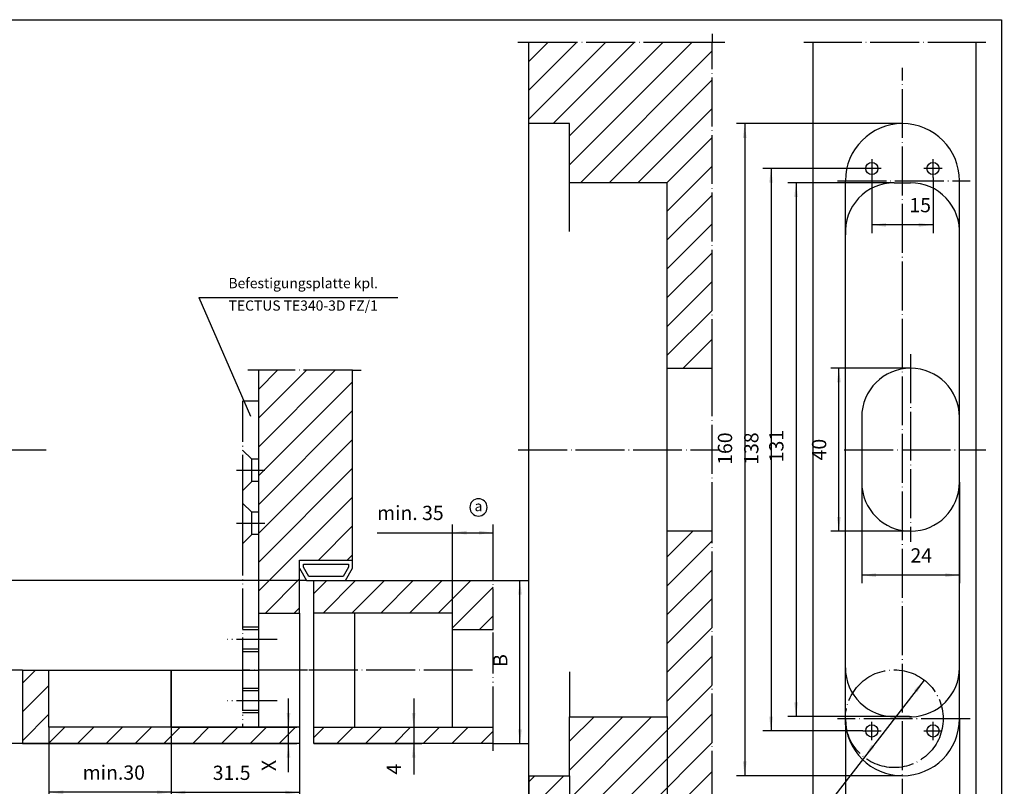
# Model space of a CAD drawing. Units: millimetres. Extents: x -226 to 184, y -201 to 85.
# Drawn here: x -57 to 184, y -103 to 85 of the extents above; entities that cross this region are included whole.
import ezdxf

# ---------------------------------------------------------------- set-up
doc = ezdxf.new("R2010")
doc.units = ezdxf.units.MM
doc.linetypes.add('DOT_CENTER', pattern=[14, 12, -1, 0, -1])
doc.linetypes.add('PHANTOM', pattern=[13, 10, -1, 0, -1, 0, -1])
doc.layers.add('1', color=7, linetype='Continuous')
doc.styles.add('CONVERTER_11', font='txt.shx', dxfattribs={"width": 0.9})
doc.dimstyles.new('ME10_DIM_10', dxfattribs={"dimtxt": 3.5, "dimasz": 3.5, "dimexe": 2, "dimexo": 0, "dimgap": 2, "dimtad": 1, "dimdec": 3, "dimdsep": 46, "dimtxsty": 'CONVERTER_11', "dimsah": 1, "dimcen": 0.09, "dimclrd": 2, "dimclre": 2, "dimclrt": 2, "dimadec": 0, "dimazin": 0, "dimtfac": 1, "dimtdec": 4, "dimtix": 1, "dimtmove": 0, "dimatfit": 3, "dimfxl": 1, "dimtolj": 1, "dimtzin": 0, "dimarcsym": 0})
doc.dimstyles.new('ME10_DIM_11', dxfattribs={"dimtxt": 3.5, "dimasz": 3.5, "dimexe": 2, "dimexo": 0, "dimgap": 2, "dimtad": 1, "dimdec": 3, "dimdsep": 46, "dimtxsty": 'CONVERTER_11', "dimsah": 1, "dimcen": 0.09, "dimclrd": 2, "dimclre": 2, "dimclrt": 2, "dimadec": 0, "dimazin": 0, "dimtfac": 1, "dimtdec": 4, "dimtix": 1, "dimtmove": 0, "dimatfit": 3, "dimfxl": 1, "dimtolj": 1, "dimtzin": 0, "dimarcsym": 0})
doc.dimstyles.new('ME10_DIM_12', dxfattribs={"dimtxt": 3.5, "dimasz": 3.5, "dimexe": 2, "dimexo": 0, "dimgap": 2, "dimtad": 1, "dimdec": 3, "dimdsep": 46, "dimtxsty": 'CONVERTER_11', "dimsah": 1, "dimcen": 0.09, "dimclrd": 2, "dimclre": 2, "dimclrt": 2, "dimadec": 0, "dimazin": 0, "dimtfac": 1, "dimtdec": 4, "dimtix": 1, "dimtmove": 0, "dimatfit": 3, "dimfxl": 1, "dimtolj": 1, "dimtzin": 0, "dimarcsym": 0})
doc.dimstyles.new('ME10_DIM_13', dxfattribs={"dimtxt": 3.5, "dimasz": 3.5, "dimexe": 2, "dimexo": 0, "dimgap": 2, "dimtad": 1, "dimdec": 3, "dimdsep": 46, "dimtxsty": 'CONVERTER_11', "dimsah": 1, "dimcen": 0.09, "dimclrd": 2, "dimclre": 2, "dimclrt": 2, "dimadec": 0, "dimazin": 0, "dimtfac": 1, "dimtdec": 4, "dimtix": 1, "dimtmove": 0, "dimatfit": 3, "dimfxl": 1, "dimtolj": 1, "dimtzin": 0, "dimarcsym": 0})
doc.dimstyles.new('ME10_DIM_14', dxfattribs={"dimtxt": 3.5, "dimasz": 3.5, "dimexe": 2, "dimexo": 0, "dimgap": 2, "dimtad": 1, "dimdec": 3, "dimdsep": 46, "dimtxsty": 'CONVERTER_11', "dimsah": 1, "dimcen": 0.09, "dimclrd": 2, "dimclre": 2, "dimclrt": 2, "dimadec": 0, "dimazin": 0, "dimtfac": 1, "dimtdec": 4, "dimtix": 1, "dimtmove": 0, "dimatfit": 3, "dimfxl": 1, "dimtolj": 1, "dimtzin": 0, "dimarcsym": 0})
doc.dimstyles.new('ME10_DIM_15', dxfattribs={"dimtxt": 3.5, "dimasz": 3.5, "dimexe": 2, "dimexo": 0, "dimgap": 2, "dimtad": 1, "dimdec": 3, "dimdsep": 46, "dimtxsty": 'CONVERTER_11', "dimsah": 1, "dimcen": 0.09, "dimclrd": 2, "dimclre": 2, "dimclrt": 2, "dimadec": 0, "dimazin": 0, "dimtfac": 1, "dimtdec": 4, "dimtix": 1, "dimtmove": 0, "dimatfit": 3, "dimfxl": 1, "dimtolj": 1, "dimtzin": 0, "dimarcsym": 0})
doc.dimstyles.new('ME10_DIM_16', dxfattribs={"dimtxt": 3.5, "dimasz": 3.5, "dimexe": 2, "dimexo": 0, "dimgap": 2, "dimtad": 1, "dimdec": 3, "dimdsep": 46, "dimtxsty": 'CONVERTER_11', "dimsah": 1, "dimcen": 0.09, "dimclrd": 2, "dimclre": 2, "dimclrt": 2, "dimadec": 0, "dimazin": 0, "dimtfac": 1, "dimtdec": 4, "dimtix": 1, "dimtmove": 0, "dimatfit": 3, "dimfxl": 1, "dimtolj": 1, "dimtzin": 0, "dimarcsym": 0})
doc.dimstyles.new('ME10_DIM_17', dxfattribs={"dimtxt": 3.5, "dimasz": 3.5, "dimexe": 2, "dimexo": 0, "dimgap": 2, "dimtad": 1, "dimdec": 3, "dimdsep": 46, "dimtxsty": 'CONVERTER_11', "dimsah": 1, "dimcen": 0.09, "dimclrd": 2, "dimclre": 2, "dimclrt": 2, "dimadec": 0, "dimazin": 0, "dimtfac": 1, "dimtdec": 4, "dimtix": 1, "dimtmove": 0, "dimatfit": 3, "dimfxl": 1, "dimtolj": 1, "dimtzin": 0, "dimarcsym": 0})
doc.dimstyles.new('ME10_DIM_18', dxfattribs={"dimtxt": 3.5, "dimasz": 3.5, "dimexe": 2, "dimexo": 0, "dimgap": 2, "dimtad": 1, "dimdec": 3, "dimdsep": 46, "dimtxsty": 'CONVERTER_11', "dimsah": 1, "dimcen": 0.09, "dimclrd": 2, "dimclre": 2, "dimclrt": 2, "dimadec": 0, "dimazin": 0, "dimtfac": 1, "dimtdec": 4, "dimtix": 1, "dimtmove": 0, "dimatfit": 3, "dimfxl": 1, "dimtolj": 1, "dimtzin": 0, "dimarcsym": 0})
doc.dimstyles.new('ME10_DIM_19', dxfattribs={"dimtxt": 3.5, "dimasz": 3.5, "dimexe": 2, "dimexo": 0, "dimgap": 2, "dimtad": 1, "dimdec": 3, "dimdsep": 46, "dimtxsty": 'CONVERTER_11', "dimsah": 1, "dimcen": 0.09, "dimclrd": 2, "dimclre": 2, "dimclrt": 2, "dimadec": 0, "dimazin": 0, "dimtfac": 1, "dimtdec": 4, "dimtix": 1, "dimtmove": 0, "dimatfit": 3, "dimfxl": 1, "dimtolj": 1, "dimtzin": 0, "dimarcsym": 0})
doc.dimstyles.new('ME10_DIM_20', dxfattribs={"dimtxt": 3.5, "dimasz": 3.5, "dimexe": 2, "dimexo": 0, "dimgap": 2, "dimtad": 1, "dimdsep": 46, "dimtxsty": 'CONVERTER_11', "dimsah": 1, "dimcen": 0.09, "dimclrd": 2, "dimclre": 2, "dimclrt": 2, "dimadec": 0, "dimazin": 0, "dimtfac": 1, "dimtdec": 4, "dimtix": 1, "dimtmove": 0, "dimatfit": 3, "dimfxl": 1, "dimtolj": 1, "dimtzin": 0, "dimarcsym": 0})
doc.dimstyles.new('ME10_DIM_21', dxfattribs={"dimtxt": 3.5, "dimasz": 3.5, "dimexe": 2, "dimexo": 0, "dimgap": 2, "dimtad": 1, "dimdsep": 46, "dimtxsty": 'CONVERTER_11', "dimsah": 1, "dimcen": 0.09, "dimclrd": 2, "dimclre": 2, "dimclrt": 2, "dimadec": 0, "dimazin": 0, "dimtfac": 1, "dimtdec": 4, "dimtix": 1, "dimtmove": 0, "dimatfit": 3, "dimfxl": 1, "dimtolj": 1, "dimtzin": 0, "dimarcsym": 0})
doc.dimstyles.new('ME10_DIM_22', dxfattribs={"dimtxt": 3.5, "dimasz": 3.5, "dimexe": 2, "dimexo": 0, "dimgap": 2, "dimtad": 1, "dimdsep": 46, "dimtxsty": 'CONVERTER_11', "dimsah": 1, "dimcen": 0.09, "dimclrd": 2, "dimclre": 2, "dimclrt": 2, "dimadec": 0, "dimazin": 0, "dimtfac": 1, "dimtdec": 4, "dimtix": 1, "dimtmove": 0, "dimatfit": 3, "dimfxl": 1, "dimtolj": 1, "dimtzin": 0, "dimarcsym": 0})
doc.dimstyles.new('ME10_DIM_24', dxfattribs={"dimtxt": 3.5, "dimasz": 3.5, "dimexe": 2, "dimexo": 0, "dimgap": 2, "dimtad": 1, "dimdsep": 46, "dimtxsty": 'CONVERTER_11', "dimsah": 1, "dimcen": 0.09, "dimclrd": 2, "dimclre": 2, "dimclrt": 2, "dimadec": 0, "dimazin": 0, "dimtfac": 1, "dimtdec": 4, "dimtix": 1, "dimtmove": 0, "dimatfit": 3, "dimfxl": 1, "dimtolj": 1, "dimtzin": 0, "dimarcsym": 0})
doc.dimstyles.new('ME10_DIM_25', dxfattribs={"dimtxt": 3.5, "dimasz": 3.5, "dimexe": 2, "dimexo": 0, "dimgap": 2, "dimtad": 1, "dimdsep": 46, "dimtxsty": 'CONVERTER_11', "dimsah": 1, "dimcen": 0.09, "dimclrd": 2, "dimclre": 2, "dimclrt": 2, "dimadec": 0, "dimazin": 0, "dimtfac": 1, "dimtdec": 4, "dimtix": 1, "dimtmove": 0, "dimatfit": 3, "dimfxl": 1, "dimtolj": 1, "dimtzin": 0, "dimarcsym": 0})
doc.dimstyles.new('ME10_DIM_26', dxfattribs={"dimtxt": 3.5, "dimasz": 3.5, "dimexe": 2, "dimexo": 0, "dimgap": 2, "dimtad": 1, "dimdsep": 46, "dimtxsty": 'CONVERTER_11', "dimsah": 1, "dimcen": 0.09, "dimclrd": 2, "dimclre": 2, "dimclrt": 2, "dimadec": 0, "dimazin": 0, "dimtfac": 1, "dimtdec": 4, "dimtix": 1, "dimtmove": 0, "dimatfit": 3, "dimfxl": 1, "dimtolj": 1, "dimtzin": 0, "dimarcsym": 0})
doc.dimstyles.new('ME10_DIM_28', dxfattribs={"dimtxt": 3.5, "dimasz": 3.5, "dimexe": 2, "dimexo": 0, "dimgap": 2, "dimtad": 1, "dimdec": 3, "dimdsep": 46, "dimtxsty": 'CONVERTER_11', "dimsah": 1, "dimcen": 0.09, "dimclrd": 2, "dimclre": 2, "dimclrt": 2, "dimadec": 0, "dimazin": 0, "dimtfac": 1, "dimtdec": 4, "dimtix": 1, "dimtmove": 0, "dimatfit": 3, "dimfxl": 1, "dimtolj": 1, "dimtzin": 0, "dimarcsym": 0})
doc.dimstyles.new('ME10_DIM_31', dxfattribs={"dimtxt": 3.5, "dimasz": 3.5, "dimexe": 2, "dimexo": 0, "dimgap": 2, "dimtad": 1, "dimdec": 3, "dimdsep": 46, "dimtxsty": 'CONVERTER_11', "dimsah": 1, "dimcen": 0.09, "dimclrd": 2, "dimclre": 2, "dimclrt": 2, "dimadec": 0, "dimazin": 0, "dimtfac": 1, "dimtdec": 4, "dimtix": 1, "dimtmove": 0, "dimatfit": 3, "dimfxl": 1, "dimtolj": 1, "dimtzin": 0, "dimarcsym": 0})
pattern_1 = [(45, (0, 0), (-3.53553, 3.53553), [])]

# ---------------------------------------------------------------- blocks, each defined once
blk = doc.blocks.new('_art_A3_me10_pdm', base_point=(-13.91, -30.61))
at = {"layer": '1', "color": 7, "linetype": 'Continuous'}
for p, q in [((-211.41, 84.89), (183.59, 84.89)), ((183.59, 84.89), (183.59, -201.11))]:
    blk.add_line(p, q, dxfattribs=at)
blk = doc.blocks.new('*D2')
at = {"layer": '1', "color": 2, "linetype": 'Continuous'}
for p, q in [((30.35, -40.97), (48.83, -40.97)), ((48.83, -64.69), (48.83, -38.97)), ((48.83, -40.97), (58.83, -40.97)), ((58.83, -52.69), (58.83, -38.97))]:
    blk.add_line(p, q, dxfattribs=at)
at = {"layer": '1', "color": 2}
for points in [[(52.33, -40.51), (52.33, -41.43), (48.83, -40.97)], [(55.33, -41.43), (55.33, -40.51), (58.83, -40.97)]]:
    blk.add_solid(points, dxfattribs=at)
at = {"layer": '1', "color": 2, "insert": (30.35, -38.97), "char_height": 3.5, "attachment_point": 7, "rotation": 0.0001, "line_spacing_factor": 0.60024, "style": 'CONVERTER_11'}
blk.add_mtext('min. 35', dxfattribs=at)
blk = doc.blocks.new('*D3')
at = {"layer": '1', "color": 2, "linetype": 'Continuous'}
for p, q in [((-56.67, -74.69), (-61.68, -74.69)), ((-59.68, -92.69), (-59.68, -74.69)), ((-56.67, -92.69), (-61.68, -92.69))]:
    blk.add_line(p, q, dxfattribs=at)
at = {"layer": '1', "color": 2}
for points in [[(-59.22, -78.19), (-60.14, -78.19), (-59.68, -74.69)], [(-60.14, -89.19), (-59.22, -89.19), (-59.68, -92.69)]]:
    blk.add_solid(points, dxfattribs=at)
at = {"layer": '1', "color": 2, "insert": (-61.68, -90.88), "char_height": 3.5, "attachment_point": 7, "rotation": 90, "line_spacing_factor": 0.60024, "style": 'CONVERTER_11'}
blk.add_mtext('max.24', dxfattribs=at)
blk = doc.blocks.new('*D4')
at = {"layer": '1', "color": 2, "linetype": 'Continuous'}
for p, q in [((-20.17, -88.69), (-20.17, -106.73)), ((11.33, -88.69), (11.33, -106.73)), ((11.33, -104.73), (-20.17, -104.73))]:
    blk.add_line(p, q, dxfattribs=at)
at = {"layer": '1', "color": 2}
for points in [[(-16.67, -104.27), (-16.67, -105.19), (-20.17, -104.73)], [(7.83, -105.19), (7.83, -104.27), (11.33, -104.73)]]:
    blk.add_solid(points, dxfattribs=at)
at = {"layer": '1', "color": 2, "insert": (-9.99, -102.73), "char_height": 3.5, "attachment_point": 7, "rotation": 0.0001, "line_spacing_factor": 0.60024, "style": 'CONVERTER_11'}
blk.add_mtext('31.5', dxfattribs=at)
blk = doc.blocks.new('*D5')
at = {"layer": '1', "color": 2, "linetype": 'Continuous'}
for p, q in [((-50.17, -88.69), (-50.17, -106.67)), ((-20.17, -88.69), (-20.17, -106.67)), ((-20.17, -104.67), (-50.17, -104.67))]:
    blk.add_line(p, q, dxfattribs=at)
at = {"layer": '1', "color": 2}
for points in [[(-46.67, -104.21), (-46.67, -105.13), (-50.17, -104.67)], [(-23.67, -105.13), (-23.67, -104.21), (-20.17, -104.67)]]:
    blk.add_solid(points, dxfattribs=at)
at = {"layer": '1', "color": 2, "insert": (-41.9, -102.67), "char_height": 3.5, "attachment_point": 7, "rotation": 0.0001, "line_spacing_factor": 0.60024, "style": 'CONVERTER_11'}
blk.add_mtext('min.30', dxfattribs=at)
blk = doc.blocks.new('*D6')
at = {"layer": '1', "color": 2, "linetype": 'Continuous'}
for p, q in [((39.33, -81.69), (39.33, -88.69)), ((24.83, -88.69), (41.33, -88.69)), ((39.33, -88.69), (39.33, -92.69)), ((14.83, -92.69), (41.33, -92.69)), ((39.33, -92.69), (39.33, -100.33))]:
    blk.add_line(p, q, dxfattribs=at)
at = {"layer": '1', "color": 2}
for points in [[(38.87, -85.19), (39.79, -85.19), (39.33, -88.69)], [(39.79, -96.19), (38.87, -96.19), (39.33, -92.69)]]:
    blk.add_solid(points, dxfattribs=at)
at = {"layer": '1', "color": 2, "insert": (37.33, -100.33), "char_height": 3.5, "attachment_point": 7, "rotation": 90, "line_spacing_factor": 0.60024, "style": 'CONVERTER_11'}
blk.add_mtext('4', dxfattribs=at)
blk = doc.blocks.new('*D7')
at = {"layer": '1', "color": 2, "linetype": 'Continuous'}
for p, q in [((157.29, 44.89), (131.18, 44.89)), ((133.18, 44.89), (133.18, -86.11)), ((161.05, -86.11), (131.18, -86.11))]:
    blk.add_line(p, q, dxfattribs=at)
at = {"layer": '1', "color": 2}
for points in [[(133.64, 41.39), (132.72, 41.39), (133.18, 44.89)], [(132.72, -82.61), (133.64, -82.61), (133.18, -86.11)]]:
    blk.add_solid(points, dxfattribs=at)
at = {"layer": '1', "color": 2, "insert": (131.18, -23.7), "char_height": 3.5, "attachment_point": 7, "rotation": 90, "line_spacing_factor": 0.60024, "style": 'CONVERTER_11'}
blk.add_mtext('131', dxfattribs=at)
blk = doc.blocks.new('*D8')
at = {"layer": '1', "color": 2, "linetype": 'Continuous'}
for p, q in [((149.54, 48.39), (125.03, 48.39)), ((127.03, 48.39), (127.03, -89.61)), ((149.54, -89.61), (125.03, -89.61))]:
    blk.add_line(p, q, dxfattribs=at)
at = {"layer": '1', "color": 2}
for points in [[(127.5, 44.89), (126.57, 44.89), (127.03, 48.39)], [(126.57, -86.11), (127.5, -86.11), (127.03, -89.61)]]:
    blk.add_solid(points, dxfattribs=at)
at = {"layer": '1', "color": 2, "insert": (125.03, -24.32), "char_height": 3.5, "attachment_point": 7, "rotation": 90, "line_spacing_factor": 0.60024, "style": 'CONVERTER_11'}
blk.add_mtext('138', dxfattribs=at)
blk = doc.blocks.new('*D9')
at = {"layer": '1', "color": 2, "linetype": 'Continuous'}
for p, q in [((159.29, 59.39), (118.58, 59.39)), ((120.58, 59.39), (120.58, -100.61)), ((159.29, -100.61), (118.58, -100.61))]:
    blk.add_line(p, q, dxfattribs=at)
at = {"layer": '1', "color": 2}
for points in [[(121.04, 55.89), (120.12, 55.89), (120.58, 59.39)], [(120.12, -97.11), (121.04, -97.11), (120.58, -100.61)]]:
    blk.add_solid(points, dxfattribs=at)
at = {"layer": '1', "color": 2, "insert": (118.58, -24.32), "char_height": 3.5, "attachment_point": 7, "rotation": 90, "line_spacing_factor": 0.60024, "style": 'CONVERTER_11'}
blk.add_mtext('160', dxfattribs=at)
blk = doc.blocks.new('*D10')
at = {"layer": '1', "color": 2, "linetype": 'Continuous'}
for p, q in [((173.29, -86.61), (173.29, -130.73)), ((177.29, -120.61), (177.29, -130.73)), ((173.29, -128.73), (166.29, -128.73)), ((177.29, -128.73), (173.29, -128.73)), ((184.29, -128.73), (177.29, -128.73))]:
    blk.add_line(p, q, dxfattribs=at)
at = {"layer": '1', "color": 2}
for points in [[(169.79, -129.19), (169.79, -128.27), (173.29, -128.73)], [(180.79, -128.27), (180.79, -129.19), (177.29, -128.73)]]:
    blk.add_solid(points, dxfattribs=at)
at = {"layer": '1', "color": 2, "insert": (173.96, -126.73), "char_height": 3.5, "attachment_point": 7, "rotation": 0.0001, "line_spacing_factor": 0.60024, "style": 'CONVERTER_11'}
blk.add_mtext('4', dxfattribs=at)
blk = doc.blocks.new('*D11')
at = {"layer": '1', "color": 2, "linetype": 'Continuous'}
for p, q in [((151.79, 46.14), (151.79, 32.55)), ((166.79, 46.14), (166.79, 32.55)), ((166.79, 34.55), (151.79, 34.55))]:
    blk.add_line(p, q, dxfattribs=at)
at = {"layer": '1', "color": 2}
for points in [[(155.29, 35.01), (155.29, 34.08), (151.79, 34.55)], [(163.29, 34.08), (163.29, 35.01), (166.79, 34.55)]]:
    blk.add_solid(points, dxfattribs=at)
at = {"layer": '1', "color": 2, "insert": (160.99, 36.55), "char_height": 3.5, "attachment_point": 7, "rotation": 0.0001, "line_spacing_factor": 0.60024, "style": 'CONVERTER_11'}
blk.add_mtext('15', dxfattribs=at)
blk = doc.blocks.new('*D12')
at = {"layer": '1', "color": 2, "linetype": 'Continuous'}
for p, q in [((145.29, -86.61), (145.29, -130.73)), ((173.29, -86.61), (173.29, -130.73)), ((173.29, -128.73), (145.29, -128.73))]:
    blk.add_line(p, q, dxfattribs=at)
at = {"layer": '1', "color": 2}
for points in [[(148.79, -128.27), (148.79, -129.19), (145.29, -128.73)], [(169.79, -129.19), (169.79, -128.27), (173.29, -128.73)]]:
    blk.add_solid(points, dxfattribs=at)
at = {"layer": '1', "color": 2, "insert": (157.6, -126.73), "char_height": 3.5, "attachment_point": 7, "rotation": 0.0001, "line_spacing_factor": 0.60024, "style": 'CONVERTER_11'}
blk.add_mtext('28', dxfattribs=at)
blk = doc.blocks.new('*D13')
at = {"layer": '1', "color": 2, "linetype": 'Continuous'}
for p, q in [((101.57, -86.11), (101.57, -140.61)), ((67.57, -100.61), (67.57, -140.61)), ((67.57, -138.61), (101.57, -138.61))]:
    blk.add_line(p, q, dxfattribs=at)
at = {"layer": '1', "color": 2}
for points in [[(71.07, -138.15), (71.07, -139.07), (67.57, -138.61)], [(98.07, -139.07), (98.07, -138.15), (101.57, -138.61)]]:
    blk.add_solid(points, dxfattribs=at)
at = {"layer": '1', "color": 2, "insert": (82, -136.61), "char_height": 3.5, "attachment_point": 7, "rotation": 0.0001, "line_spacing_factor": 0.60024, "style": 'CONVERTER_11'}
blk.add_mtext('34', dxfattribs=at)
blk = doc.blocks.new('*D14')
at = {"layer": '1', "color": 2, "linetype": 'Continuous'}
for p, q in [((77.57, -100.61), (77.57, -130.73)), ((67.57, -120.61), (67.57, -130.73)), ((77.57, -128.73), (67.57, -128.73))]:
    blk.add_line(p, q, dxfattribs=at)
at = {"layer": '1', "color": 2}
for points in [[(71.07, -128.27), (71.07, -129.19), (67.57, -128.73)], [(74.07, -129.19), (74.07, -128.27), (77.57, -128.73)]]:
    blk.add_solid(points, dxfattribs=at)
at = {"layer": '1', "color": 2, "insert": (70.95, -126.73), "char_height": 3.5, "attachment_point": 7, "rotation": 0.0001, "line_spacing_factor": 0.60024, "style": 'CONVERTER_11'}
blk.add_mtext('10', dxfattribs=at)
blk = doc.blocks.new('*D16')
at = {"layer": '1', "color": 2, "linetype": 'Continuous'}
for p, q in [((58.83, -52.69), (67.42, -52.69)), ((65.42, -92.69), (65.42, -52.69)), ((58.83, -92.69), (67.42, -92.69))]:
    blk.add_line(p, q, dxfattribs=at)
at = {"layer": '1', "color": 2}
for points in [[(65.88, -56.19), (64.96, -56.19), (65.42, -52.69)], [(64.96, -89.19), (65.88, -89.19), (65.42, -92.69)]]:
    blk.add_solid(points, dxfattribs=at)
at = {"layer": '1', "color": 2, "insert": (63.42, -73.91), "char_height": 3.5, "attachment_point": 7, "rotation": 90, "line_spacing_factor": 0.60024, "style": 'CONVERTER_11'}
blk.add_mtext('B', dxfattribs=at)
blk = doc.blocks.new('*D17')
at = {"layer": '1', "color": 2, "linetype": 'Continuous'}
for p, q in [((13.06, -52.69), (-68.56, -52.69)), ((-66.56, -92.69), (-66.56, -52.69)), ((-56.67, -92.69), (-68.56, -92.69))]:
    blk.add_line(p, q, dxfattribs=at)
at = {"layer": '1', "color": 2}
for points in [[(-66.1, -56.19), (-67.02, -56.19), (-66.56, -52.69)], [(-67.02, -89.19), (-66.1, -89.19), (-66.56, -92.69)]]:
    blk.add_solid(points, dxfattribs=at)
at = {"layer": '1', "color": 2, "insert": (-68.56, -73.06), "char_height": 3.5, "attachment_point": 7, "rotation": 90, "line_spacing_factor": 0.60024, "style": 'CONVERTER_11'}
blk.add_mtext('A', dxfattribs=at)
blk = doc.blocks.new('*D18')
at = {"layer": '1', "color": 2, "linetype": 'Continuous'}
for p, q in [((8.62, -88.69), (8.62, -81.69)), ((-20.17, -88.69), (10.62, -88.69)), ((8.62, -92.69), (8.62, -88.69)), ((-56.67, -92.69), (10.62, -92.69)), ((8.62, -99.69), (8.62, -92.69))]:
    blk.add_line(p, q, dxfattribs=at)
at = {"layer": '1', "color": 2}
for points in [[(8.16, -85.19), (9.08, -85.19), (8.62, -88.69)], [(9.08, -96.19), (8.16, -96.19), (8.62, -92.69)]]:
    blk.add_solid(points, dxfattribs=at)
at = {"layer": '1', "color": 2, "insert": (6.62, -99.46), "char_height": 3.5, "attachment_point": 7, "rotation": 90, "line_spacing_factor": 0.60024, "style": 'CONVERTER_11'}
blk.add_mtext('X', dxfattribs=at)
blk = doc.blocks.new('*D20')
at = {"layer": '1', "color": 2, "linetype": 'Continuous'}
for p, q in [((161.29, -0.61), (141.68, -0.61)), ((143.68, -40.61), (143.68, -0.61)), ((161.29, -40.61), (141.68, -40.61))]:
    blk.add_line(p, q, dxfattribs=at)
at = {"layer": '1', "color": 2}
for points in [[(144.15, -4.11), (143.22, -4.11), (143.68, -0.61)], [(143.22, -37.11), (144.15, -37.11), (143.68, -40.61)]]:
    blk.add_solid(points, dxfattribs=at)
at = {"layer": '1', "color": 2, "insert": (141.68, -23.24), "char_height": 3.5, "attachment_point": 7, "rotation": 90, "line_spacing_factor": 0.60024, "style": 'CONVERTER_11'}
blk.add_mtext('40', dxfattribs=at)
blk = doc.blocks.new('*D23')
at = {"layer": '1', "color": 2, "linetype": 'Continuous'}
for p, q in [((149.29, -28.61), (149.29, -53.39)), ((173.29, -28.61), (173.29, -53.39)), ((173.29, -51.39), (149.29, -51.39))]:
    blk.add_line(p, q, dxfattribs=at)
at = {"layer": '1', "color": 2}
for points in [[(152.79, -50.93), (152.79, -51.85), (149.29, -51.39)], [(169.79, -51.85), (169.79, -50.93), (173.29, -51.39)]]:
    blk.add_solid(points, dxfattribs=at)
at = {"layer": '1', "color": 2, "insert": (161.25, -49.39), "char_height": 3.5, "attachment_point": 7, "rotation": 0.0001, "line_spacing_factor": 0.60024, "style": 'CONVERTER_11'}
blk.add_mtext('24', dxfattribs=at)
blk = doc.blocks.new('*D26')
at = {"layer": '1', "color": 2, "linetype": 'Continuous'}
blk.add_line((164.65, -77.14), (119.29, -135.46), dxfattribs=at)
at = {"layer": '1', "color": 2}
for points in [[(162.87, -80.19), (162.14, -79.62), (164.65, -77.14)], [(151.7, -93.04), (152.43, -93.61), (149.92, -96.09)]]:
    blk.add_solid(points, dxfattribs=at)
at = {"layer": '1', "color": 2, "insert": (118.66, -133.01), "char_height": 3.5, "attachment_point": 7, "rotation": 52.1214, "line_spacing_factor": 0.60024, "style": 'CONVERTER_11'}
blk.add_mtext('\\C2;Fräser %%c\\C2;24', dxfattribs=at)

msp = doc.modelspace()

# ---------------------------------------------------------------- hatches: boundary and pattern name
at = {"layer": '1', "linetype": 'Continuous'}
h = msp.add_hatch(dxfattribs=at)
h.set_pattern_fill('_USER', color=2, scale=5, angle=45, pattern_type=0)
h.set_pattern_definition(pattern_1)
h.paths.add_polyline_path([(67.5723, 79.3854), (67.5723, 59.3854), (77.5723, 59.3854), (77.5723, 44.8854), (101.5723, 44.8854), (101.5723, 16.3854), (101.5723, -0.6146), (112.5723, -0.6146), (112.5723, 16.3854), (112.5723, 79.3854)])
h = msp.add_hatch(dxfattribs=at)
h.set_pattern_fill('_USER', color=2, scale=5, angle=45, pattern_type=0)
h.set_pattern_definition(pattern_1)
h.paths.add_polyline_path([(24.3312, -1.1237), (1.3312, -1.1237), (1.3312, -60.6892), (11.3312, -60.6892), (11.3312, -47.6892), (24.3312, -47.6892)])
h = msp.add_hatch(dxfattribs=at)
h.set_pattern_fill('_USER', color=2, scale=5, angle=45, pattern_type=0)
h.set_pattern_definition(pattern_1)
h.paths.add_polyline_path([(101.5723, -40.6146), (101.5723, -57.6146), (101.5723, -86.1146), (77.5723, -86.1146), (77.5723, -100.6146), (67.5723, -100.6146), (67.5723, -120.6146), (112.5723, -120.6146), (112.5723, -57.6146), (112.5723, -40.6146)])
h = msp.add_hatch(dxfattribs=at)
h.set_pattern_fill('_USER', color=2, scale=5, angle=45, pattern_type=0)
h.set_pattern_definition(pattern_1)
h.paths.add_polyline_path([(14.8312, -52.6892), (14.8312, -60.6892), (24.8312, -60.6892), (48.8312, -60.6892), (48.8312, -64.6892), (58.8312, -64.6892), (58.8312, -52.6892)])
h = msp.add_hatch(dxfattribs=at)
h.set_pattern_fill('_USER', color=2, scale=5, angle=45, pattern_type=0)
h.set_pattern_definition(pattern_1)
h.paths.add_polyline_path([(-56.6688, -74.6892), (-56.6688, -92.6892), (11.3312, -92.6892), (11.3312, -88.6892), (1.3312, -88.6892), (-20.1688, -88.6892), (-50.1688, -88.6892), (-50.1688, -74.6892)])
h = msp.add_hatch(dxfattribs=at)
h.set_pattern_fill('_USER', color=2, scale=5, angle=45, pattern_type=0)
h.set_pattern_definition(pattern_1)
h.paths.add_polyline_path([(48.8312, -88.6892), (24.8312, -88.6892), (14.8312, -88.6892), (14.8312, -92.6892), (58.8312, -92.6892), (58.8312, -88.6892)])

# ---------------------------------------------------------------- linework, layer by layer
at = {"layer": '1', "color": 2, "linetype": 'DOT_CENTER'}
for p, q in [((112.5723, 81.4282), (112.5723, 79.3854)), ((64.8896, 79.3854), (67.5723, 79.3854)), ((67.5723, 79.3854), (112.5723, 79.3854)), ((107.5723, 79.3854), (115.7115, 79.3854)), ((112.5723, 16.3854), (112.5723, 79.3854)), ((135.108, 79.3854), (137.2857, 79.3854)), ((137.2857, 79.3854), (177.2857, 79.3854)), ((177.2857, 79.3854), (179.7884, 79.3854)), ((159.2857, -113.3289), (159.2857, 73.0771)), ((154.0357, 48.3854), (149.5357, 48.3854)), ((151.7857, 50.6354), (151.7857, 46.1354)), ((169.0357, 48.3854), (164.5357, 48.3854)), ((166.7857, 46.1354), (166.7857, 50.6354)), ((143.3504, 45.3854), (175.8713, 45.3854)), ((112.5723, -0.6146), (112.5723, 16.3854)), ((161.2857, 2.798), (161.2857, -43.202)), ((1.3312, -1.1237), (-1.3784, -1.1237)), ((24.3312, -1.1237), (1.3312, -1.1237)), ((24.3312, -1.1237), (26.431, -1.1237)), ((112.5723, -40.6146), (112.5723, -0.6146)), ((-132.5, -20.6146), (-50.8474, -20.6146)), ((64.9795, -20.6146), (114.5316, -20.6146)), ((145, -20.6146), (179.7884, -20.6146)), ((112.5723, -57.6146), (112.5723, -40.6146)), ((112.5723, -120.6146), (112.5723, -57.6146)), ((13.2586, -74.6892), (-2.6688, -74.6892)), ((53.7874, -74.6892), (13.1497, -74.6892)), ((175.8713, -86.6146), (143.3504, -86.6146)), ((151.7857, -91.8646), (151.7857, -87.3646)), ((166.7857, -91.8646), (166.7857, -87.3646)), ((149.5357, -89.6146), (154.0357, -89.6146)), ((164.5357, -89.6146), (169.0357, -89.6146))]:
    msp.add_line(p, q, dxfattribs=at)
at = {"layer": '1', "color": 7, "linetype": 'Continuous'}
for p, q in [((67.5723, 59.3854), (67.5723, 79.3854)), ((137.2857, 79.3854), (137.2857, 16.3854)), ((177.2857, 79.3854), (177.2857, 16.3854)), ((67.5723, 16.3854), (67.5723, 59.3854)), ((77.5723, 59.3854), (67.5723, 59.3854)), ((77.5723, 44.8854), (77.5723, 59.3854)), ((77.5723, 32.8854), (77.5723, 44.8854)), ((101.5723, 44.8854), (77.5723, 44.8854)), ((101.5723, 16.3854), (101.5723, 44.8854)), ((145.2857, 32.1354), (145.2857, 45.3854)), ((157.2857, 44.8854), (161.2857, 44.8854)), ((173.2857, 44.8854), (173.2857, 45.3854)), ((173.2857, 16.3854), (173.2857, 44.8854)), ((145.2857, 16.3854), (145.2857, 32.1354)), ((67.5723, -57.6146), (67.5723, 16.3854)), ((101.5723, -0.6146), (101.5723, 16.3854)), ((137.2857, 16.3854), (137.2857, -55.6146)), ((145.2857, -57.6146), (145.2857, 16.3854)), ((173.2857, -57.6146), (173.2857, 16.3854)), ((177.2857, 16.3854), (177.2857, -57.6146)), ((1.3312, -60.6892), (1.3312, -1.1237)), ((24.3312, -47.6892), (24.3312, -1.1237)), ((101.5723, -40.6146), (101.5723, -0.6146)), ((101.5723, -0.6146), (112.5723, -0.6146)), ((149.2857, -12.6146), (149.2857, -20.6146)), ((173.2857, -28.6146), (173.2857, -12.6146)), ((149.2857, -20.6146), (149.2857, -28.6146)), ((112.5723, -40.6146), (101.5723, -40.6146)), ((101.5723, -57.6146), (101.5723, -40.6146)), ((11.3312, -60.6892), (11.3312, -47.6892)), ((11.3312, -47.6892), (24.3312, -47.6892)), ((14.8312, -52.6892), (58.8312, -52.6892)), ((14.8312, -60.6892), (14.8312, -52.6892)), ((67.5723, -100.6146), (67.5723, -57.6146)), ((101.5723, -86.1146), (101.5723, -57.6146)), ((137.2857, -55.6146), (137.2857, -120.6146)), ((145.2857, -74.1146), (145.2857, -57.6146)), ((173.2857, -86.1146), (173.2857, -57.6146)), ((177.2857, -57.6146), (177.2857, -120.6146)), ((1.3312, -60.6892), (11.3312, -60.6892)), ((1.3312, -74.6892), (1.3312, -60.6892)), ((11.3312, -60.6892), (11.3312, -88.6892)), ((24.8312, -60.6892), (14.8312, -60.6892)), ((14.8312, -88.6892), (14.8312, -60.6892)), ((48.8312, -60.6892), (24.8312, -60.6892)), ((24.8312, -60.6892), (24.8312, -88.6892)), ((48.8312, -64.6892), (48.8312, -60.6892)), ((48.8312, -64.6892), (58.8312, -64.6892)), ((48.8312, -88.6892), (48.8312, -64.6892)), ((-56.6688, -74.6892), (-50.1688, -74.6892)), ((-56.6688, -74.6892), (-56.6688, -92.6892)), ((-50.1688, -74.6892), (-20.1688, -74.6892)), ((-50.1688, -74.6892), (-20.1688, -74.6892)), ((-50.1688, -88.6892), (-50.1688, -74.6892)), ((-20.1688, -74.6892), (-20.1688, -88.6892)), ((-20.1688, -88.6892), (-20.1688, -74.6892)), ((-20.1688, -74.6892), (1.3312, -74.6892)), ((1.3312, -88.6892), (1.3312, -74.6892)), ((145.2857, -86.1146), (145.2857, -74.1146)), ((77.5723, -75.1146), (77.5723, -86.1146)), ((77.5723, -100.6146), (77.5723, -86.1146)), ((77.5723, -86.1146), (101.5723, -86.1146)), ((145.2857, -86.6146), (145.2857, -86.1146)), ((161.0543, -86.1146), (157.517, -86.1146)), ((161.5067, -86.1146), (161.0543, -86.1146)), ((173.2857, -86.6146), (173.2857, -86.1146)), ((-20.1688, -88.6892), (-50.1688, -88.6892)), ((1.3312, -88.6892), (-20.1688, -88.6892)), ((11.3312, -88.6892), (1.3312, -88.6892)), ((11.3312, -88.6892), (11.3312, -92.6892)), ((14.8312, -88.6892), (24.8312, -88.6892)), ((14.8312, -92.6892), (14.8312, -88.6892)), ((24.8312, -88.6892), (48.8312, -88.6892)), ((48.8312, -88.6892), (58.8312, -88.6892)), ((11.3312, -92.6892), (-56.6688, -92.6892)), ((58.8312, -92.6892), (14.8312, -92.6892)), ((67.5723, -120.6146), (67.5723, -100.6146)), ((67.5723, -100.6146), (77.5723, -100.6146))]:
    msp.add_line(p, q, dxfattribs=at)
at = {"layer": '1', "color": 2, "linetype": 'Continuous'}
for p, q in [((-13.3596, 16.7452), (35.4763, 16.7452)), ((-13.3596, 16.7452), (-0.6758, -12.4223)), ((24.3312, -49.6892), (24.3312, -47.6892)), ((11.3312, -49.6892), (13.0633, -52.6892)), ((12.3312, -48.6892), (23.3312, -48.6892)), ((12.3312, -49.4212), (12.3312, -48.6892)), ((13.6406, -51.6892), (12.3312, -49.4212)), ((23.3312, -49.4212), (22.0218, -51.6892)), ((22.5992, -52.6892), (24.3312, -49.6892)), ((23.3312, -48.6892), (23.3312, -49.4212)), ((13.0633, -52.6892), (14.8312, -52.6892)), ((22.0218, -51.6892), (13.6406, -51.6892))]:
    msp.add_line(p, q, dxfattribs=at)
at = {"layer": '1', "color": 2, "linetype": 'PHANTOM'}
for p, q in [((1.3312, -8.6892), (-2.6688, -8.6892)), ((-2.6688, -8.6892), (-2.6688, -22.9392)), ((-0.4188, -22.9392), (-2.6688, -20.6892)), ((-2.6688, -22.9392), (-2.6688, -28.4392)), ((1.3312, -22.9392), (-0.4188, -22.9392)), ((-0.4188, -28.4392), (-0.4188, -22.9392)), ((2.8312, -25.6892), (-4.1688, -25.6892)), ((-0.4188, -28.4392), (-2.6688, -30.6892)), ((-2.6688, -28.4392), (-2.6688, -35.9392)), ((1.3312, -28.4392), (-0.4188, -28.4392)), ((-0.4188, -35.9392), (-2.6688, -33.6892)), ((-2.6688, -35.9392), (-2.6688, -41.4392)), ((1.3312, -35.9392), (-0.4188, -35.9392)), ((-0.4188, -41.4392), (-0.4188, -35.9392)), ((2.8312, -38.6892), (-4.1688, -38.6892)), ((-0.4188, -41.4392), (-2.6688, -43.6892)), ((-2.6688, -41.4392), (-2.6688, -66.6892)), ((1.3312, -41.4392), (-0.4188, -41.4392)), ((58.8312, -52.6892), (58.8312, -50.6847)), ((58.8312, -64.6892), (58.8312, -52.6892)), ((1.3312, -64.1892), (-2.6688, -64.1892)), ((1.3312, -64.7892), (-2.6688, -64.7892)), ((58.8312, -88.6892), (58.8312, -64.6892)), ((5.8312, -67.1892), (-7.1688, -67.1892)), ((-2.6688, -66.6892), (-2.6688, -74.6892)), ((1.3312, -69.5892), (-2.6688, -69.5892)), ((1.3312, -70.1892), (-2.6688, -70.1892)), ((1.3312, -88.6892), (1.3312, -71.6892)), ((-2.6688, -74.6892), (-2.6688, -88.6892)), ((1.3312, -79.1892), (-2.6688, -79.1892)), ((1.3312, -79.7892), (-2.6688, -79.7892)), ((5.8312, -82.1892), (-7.1688, -82.1892)), ((1.3312, -84.5892), (-2.6688, -84.5892)), ((1.3312, -85.1892), (-2.6688, -85.1892)), ((58.8312, -92.6892), (58.8312, -88.6892)), ((58.8312, -94.4649), (58.8312, -92.6892))]:
    msp.add_line(p, q, dxfattribs=at)
at = {"layer": '1', "color": 2}
msp.add_lwpolyline([(55.2376, -36.8927), (55.2376, -36.8927, 0.41421356), (57.3626, -34.7677), (57.3626, -34.7677, 0.41421356), (55.2376, -32.6427), (55.2376, -32.6427, 0.41421356), (53.1126, -34.7677), (53.1126, -34.7677, 0.41421356)], format="xyb", close=True, dxfattribs=at)
at = {"layer": '1', "color": 7, "linetype": 'Continuous'}
for centre in [(151.7857, 48.3854), (166.7857, 48.3854), (151.7857, -89.6146), (166.7857, -89.6146)]:
    msp.add_circle(centre, 1.5, dxfattribs=at)
at = {"layer": '1', "color": 2, "linetype": 'DOT_CENTER'}
msp.add_circle((157.2857, -86.6146), 12, dxfattribs=at)
at = {"layer": '1', "color": 7, "linetype": 'Continuous'}
for centre, radius, start, end in [((159.2857, 45.3854), 14, 90, 180), ((159.2857, 45.3854), 14, 0, 90), ((157.305, 32.8451), 12.0403, 90.091971, 183.379438), ((161.2663, 32.8451), 12.0403, 356.620562, 89.908029), ((161.2857, -12.6146), 12, 90, 180), ((161.2857, -12.6146), 12, 0, 90), ((161.2857, -28.6146), 12, 180, 270), ((161.2857, -28.6146), 12, 270, 0), ((157.2908, -74.1116), 12.0051, 180.014326, 271.079595), ((161.2805, -74.1116), 12.0051, 271.079595, 359.985674), ((159.2857, -86.6146), 14, 180, 270), ((159.2857, -86.6146), 14, 270, 0), ((161.2805, -74.1116), 12.0051, 268.920405, 271.079595)]:
    msp.add_arc(centre, radius, start, end, dxfattribs=at)

# ---------------------------------------------------------------- block references
msp.add_blockref('_art_A3_me10_pdm', (-13.9131, -30.6115))
at = {"layer": '1'}
msp.add_blockref('*D26', (0, 0), dxfattribs=at)

# ---------------------------------------------------------------- texts
at = {"layer": '1', "color": 2, "char_height": 2.5, "attachment_point": 5, "line_spacing_factor": 1.320528, "style": 'CONVERTER_11'}
for s, insert in [('Befestigungsplatte kpl.\\PTECTUS TE340-3D FZ/1', (12.2177, 17.1803)), ('a', (55.2376, -34.7677))]:
    msp.add_mtext(s, dxfattribs=dict(at, insert=insert))

# ---------------------------------------------------------------- dimensions: what is measured, and where the dimension line sits
at = {"layer": '1'}
for base, p1, p2, dimstyle, picture, middle in [((120.579, 59.3854), (159.2857, -100.6146), (159.2857, 59.3854), 'ME10_DIM_17', '*D9', (116.829, -20.6495)), ((127.0343, 48.3854), (149.5357, -89.6146), (149.5357, 48.3854), 'ME10_DIM_16', '*D8', (123.2843, -20.6495)), ((133.1814, 44.8854), (161.0543, -86.1146), (157.2857, 44.8854), 'ME10_DIM_15', '*D7', (129.4314, -20.5523)), ((143.6846, -40.6146), (161.2857, -0.6146), (161.2857, -40.6146), 'ME10_DIM_28', '*D20', (139.9346, -20.6146)), ((39.3302, -88.6892), (14.8312, -92.6892), (24.8312, -88.6892), 'ME10_DIM_14', '*D6', (35.5802, -99.2792))]:
    dim = msp.add_linear_dim(base=base, p1=p1, p2=p2, angle=90, dimstyle=dimstyle, dxfattribs=at)
    dim.commit()
    dim.dimension.update_dxf_attribs({"geometry": picture, "text_midpoint": middle, "text_rotation": 90})
for base, p1, p2, dimstyle, picture, middle in [((166.7857, 34.5452), (151.7857, 46.1354), (166.7857, 46.1354), 'ME10_DIM_19', '*D11', (163.0871, 38.2952)), ((173.2857, -51.3908), (149.2857, -28.6146), (173.2857, -28.6146), 'ME10_DIM_31', '*D23', (163.8767, -47.6408)), ((67.5723, -138.6142), (101.5723, -86.1146), (67.5723, -100.6146), 'ME10_DIM_21', '*D13', (84.6259, -134.8642)), ((173.2857, -128.7295), (145.2857, -86.6146), (173.2857, -86.6146), 'ME10_DIM_20', '*D12', (160.2204, -124.9795)), ((177.2857, -128.7295), (173.2857, -86.6146), (177.2857, -120.6146), 'ME10_DIM_18', '*D10', (175.013, -124.9795)), ((11.3312, -104.7308), (-20.1688, -88.6892), (11.3312, -88.6892), 'ME10_DIM_12', '*D4', (-5.7429, -100.9808)), ((77.5723, -128.7295), (67.5723, -120.6146), (77.5723, -100.6146), 'ME10_DIM_22', '*D14', (73.0538, -124.9795))]:
    dim = msp.add_linear_dim(base=base, p1=p1, p2=p2, dimstyle=dimstyle, dxfattribs=at)
    dim.commit()
    dim.dimension.update_dxf_attribs({"geometry": picture, "text_midpoint": middle, "text_rotation": 0.000139})
for base, p1, p2, text, dimstyle, picture, middle in [((48.8312, -40.9731), (58.8312, -52.6892), (48.8312, -64.6892), 'min. 35', 'ME10_DIM_10', '*D2', (38.7944, -37.2231)), ((-20.1688, -104.6705), (-50.1688, -88.6892), (-20.1688, -88.6892), 'min.30', 'ME10_DIM_13', '*D5', (-34.857, -100.9205))]:
    dim = msp.add_linear_dim(base=base, p1=p1, p2=p2, text=text, dimstyle=dimstyle, dxfattribs=at)
    dim.commit()
    dim.dimension.update_dxf_attribs({"geometry": picture, "text_midpoint": middle, "text_rotation": 0.000139})
for base, p1, p2, text, dimstyle, picture, middle in [((-66.5627, -92.6892), (13.0633, -52.6892), (-56.6688, -92.6892), 'A', 'ME10_DIM_25', '*D17', (-70.3127, -71.6612)), ((65.4242, -92.6892), (58.8312, -52.6892), (58.8312, -92.6892), 'B', 'ME10_DIM_24', '*D16', (61.6742, -72.773)), ((-59.6766, -92.6892), (-56.6688, -74.6892), (-56.6688, -92.6892), 'max.24', 'ME10_DIM_11', '*D3', (-63.4266, -82.6965)), ((8.6181, -92.6892), (-20.1688, -88.6892), (-56.6688, -92.6892), 'X', 'ME10_DIM_26', '*D18', (4.8681, -98.2366))]:
    dim = msp.add_linear_dim(base=base, p1=p1, p2=p2, angle=90, text=text, dimstyle=dimstyle, dxfattribs=at)
    dim.commit()
    dim.dimension.update_dxf_attribs({"geometry": picture, "text_midpoint": middle, "text_rotation": 90})

doc.saveas('drawing.dxf')
